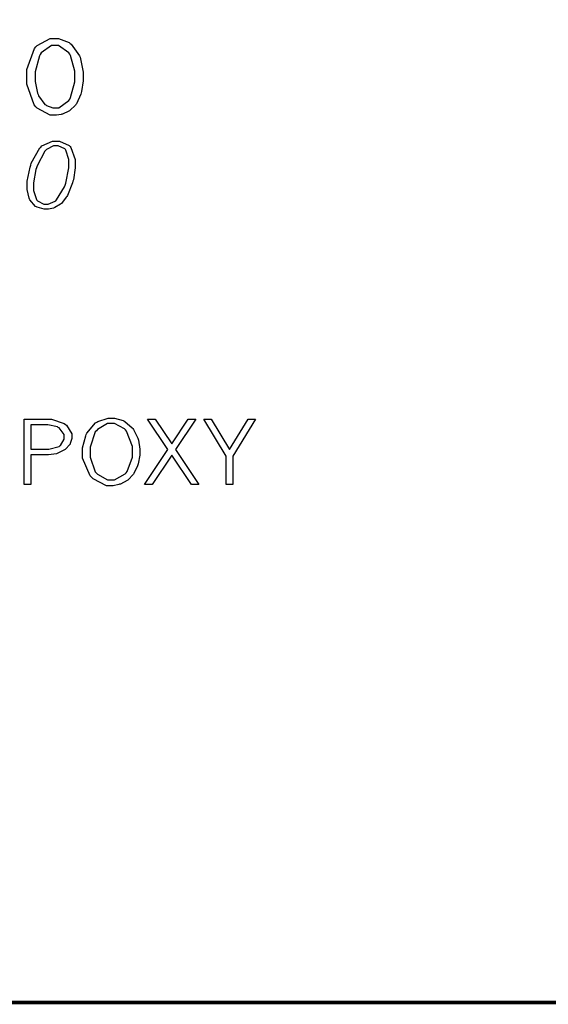
# Model space of a CAD drawing. Extents: x 0.5 to 11.5, y 0.5 to 7.9.
# Drawn here: x 6.8 to 7.3, y 0.6 to 1.6 of the extents above; entities that cross this region are included whole.
import ezdxf

# ---------------------------------------------------------------- set-up
doc = ezdxf.new("R2010")
doc.units = 0
doc.header["$MEASUREMENT"] = 0

msp = doc.modelspace()

# ---------------------------------------------------------------- linework, layer by layer
at = {"color": 142, "const_width": 0.003472}
msp.add_lwpolyline([(0.460394, 7.16661), (11.2202, 7.16661), (11.2202, 0.645671), (0.460394, 0.645671), (0.460394, 7.16661)], close=True, dxfattribs=at)
msp.add_lwpolyline([(0.460394, 7.16661), (11.2202, 7.16661), (11.2202, 0.645671), (0.460394, 0.645671), (0.460394, 7.16661)], close=True, dxfattribs=at)
at = {"color": 0}
for points in [[(6.80561, 1.49918), (6.801, 1.49918), (6.78842, 1.50597), (6.78728, 1.50732), (6.78581, 1.509), (6.77865, 1.52908), (6.77865, 1.53575), (6.77865, 1.54308), (6.78586, 1.56326), (6.78733, 1.56494), (6.78847, 1.56629), (6.80111, 1.57292), (6.80533, 1.57292), (6.80908, 1.57292), (6.81922, 1.56896), (6.82032, 1.56814), (6.82135, 1.56739), (6.82926, 1.55632), (6.82981, 1.5549), (6.83029, 1.5535), (6.83285, 1.54042), (6.83285, 1.53603), (6.83285, 1.53222), (6.83117, 1.52186), (6.83083, 1.52067), (6.83051, 1.51953), (6.82639, 1.51025), (6.8259, 1.50956), (6.82542, 1.5089), (6.8201, 1.50364), (6.81956, 1.50325), (6.81896, 1.50293), (6.81293, 1.50028), (6.81233, 1.50011), (6.81168, 1.5), (6.80713, 1.49918), (6.80561, 1.49918)], [(6.80588, 1.50618), (6.80935, 1.50618), (6.81901, 1.51324), (6.81988, 1.51465), (6.82064, 1.51606), (6.82471, 1.53119), (6.82471, 1.53618), (6.82471, 1.54161), (6.82064, 1.55647), (6.81988, 1.55783), (6.81901, 1.55925), (6.80914, 1.56619), (6.80588, 1.56619), (6.80231, 1.56619), (6.79237, 1.55914), (6.79156, 1.55767), (6.79075, 1.55626), (6.78678, 1.54101), (6.78678, 1.53592), (6.78678, 1.53174), (6.78896, 1.52024), (6.78944, 1.51904), (6.78988, 1.51785), (6.79596, 1.50956), (6.79676, 1.50906), (6.79753, 1.50863), (6.80376, 1.50618), (6.80588, 1.50618)], [(6.79779, 1.40881), (6.79531, 1.40881), (6.78857, 1.41075), (6.78787, 1.41114), (6.78711, 1.41151), (6.78157, 1.41769), (6.78119, 1.41851), (6.78076, 1.41937), (6.77881, 1.42785), (6.77881, 1.43061), (6.77881, 1.43576), (6.78179, 1.44922), (6.78239, 1.45117), (6.78293, 1.45313), (6.79107, 1.46767), (6.7921, 1.46858), (6.79313, 1.46957), (6.80322, 1.47433), (6.80664, 1.47433), (6.81, 1.47433), (6.81939, 1.47), (6.82026, 1.46913), (6.82107, 1.46826), (6.82525, 1.45665), (6.82525, 1.45275), (6.82525, 1.44846), (6.8234, 1.43707), (6.82303, 1.4356), (6.82264, 1.43419), (6.81771, 1.42199), (6.81711, 1.42096), (6.81662, 1.42025), (6.81196, 1.41439), (6.81147, 1.41396), (6.81099, 1.41357), (6.8055, 1.41037), (6.8049, 1.4101), (6.80425, 1.40989), (6.79937, 1.40881), (6.79779, 1.40881)], [(6.79688, 1.41362), (6.79926, 1.41362), (6.80572, 1.41635), (6.80643, 1.41689), (6.80729, 1.41764), (6.81489, 1.43028), (6.81549, 1.43201), (6.81608, 1.43381), (6.81912, 1.44863), (6.81912, 1.45356), (6.81912, 1.45671), (6.81629, 1.4655), (6.81575, 1.4661), (6.81515, 1.46674), (6.80886, 1.46978), (6.80681, 1.46978), (6.80425, 1.46978), (6.79742, 1.46625), (6.79676, 1.46556), (6.79585, 1.46463), (6.78842, 1.45042), (6.78787, 1.44851), (6.78738, 1.44689), (6.785, 1.43397), (6.785, 1.42964), (6.785, 1.4266), (6.78776, 1.41808), (6.78836, 1.41743), (6.7889, 1.41683), (6.79486, 1.41362), (6.79688, 1.41362)], [(6.77604, 1.20671), (6.79807, 1.20671), (6.80246, 1.20671), (6.81467, 1.20258), (6.81569, 1.20171), (6.81668, 1.2009), (6.82178, 1.19265), (6.82178, 1.18989), (6.82178, 1.18815), (6.82042, 1.18343), (6.82015, 1.18289), (6.81988, 1.1824), (6.81586, 1.1779), (6.81538, 1.17752), (6.81483, 1.17714), (6.80849, 1.17405), (6.80778, 1.17377), (6.80701, 1.17356), (6.79943, 1.17236), (6.79693, 1.17236), (6.7825, 1.17236), (6.7825, 1.14399), (6.77604, 1.14399), (6.77604, 1.20671)], [(6.86008, 1.1428), (6.85531, 1.1428), (6.84229, 1.14941), (6.84104, 1.15072), (6.83957, 1.15229), (6.83225, 1.16922), (6.83225, 1.1748), (6.83225, 1.17914), (6.83524, 1.19081), (6.83583, 1.19211), (6.83637, 1.19347), (6.84478, 1.20334), (6.84586, 1.20399), (6.84694, 1.20464), (6.85682, 1.2079), (6.86014, 1.2079), (6.86312, 1.2079), (6.87121, 1.20557), (6.87207, 1.20508), (6.87294, 1.20464), (6.88004, 1.19846), (6.88064, 1.1977), (6.88118, 1.19694), (6.88542, 1.18842), (6.88574, 1.18745), (6.88601, 1.18652), (6.88743, 1.17806), (6.88743, 1.17518), (6.88743, 1.17209), (6.88585, 1.16368), (6.88558, 1.16276), (6.88525, 1.16189), (6.88157, 1.15446), (6.88113, 1.15386), (6.88069, 1.15327), (6.87631, 1.14865), (6.87587, 1.14827), (6.87528, 1.14784), (6.86865, 1.14437), (6.86794, 1.14415), (6.86719, 1.14393), (6.86182, 1.1428), (6.86008, 1.1428)], [(6.89486, 1.20671), (6.90218, 1.20671), (6.91803, 1.18305), (6.93386, 1.20671), (6.94119, 1.20671), (6.92165, 1.17763), (6.94428, 1.14399), (6.93696, 1.14399), (6.91803, 1.17215), (6.89914, 1.14399), (6.89182, 1.14399), (6.91439, 1.17763), (6.89486, 1.20671)], [(6.94883, 1.20671), (6.956, 1.20671), (6.97379, 1.17763), (6.9916, 1.20671), (6.99869, 1.20671), (6.977, 1.17122), (6.977, 1.14399), (6.97054, 1.14399), (6.97054, 1.17122), (6.94883, 1.20671)], [(6.78239, 1.20128), (6.78239, 1.17779), (6.79644, 1.17779), (6.79986, 1.17779), (6.80957, 1.1805), (6.81028, 1.18104), (6.81093, 1.18159), (6.8144, 1.18761), (6.8144, 1.18962), (6.8144, 1.19195), (6.80979, 1.19835), (6.80892, 1.19884), (6.80821, 1.19927), (6.79867, 1.20128), (6.79551, 1.20128), (6.78239, 1.20128)], [(6.85943, 1.14849), (6.86307, 1.14849), (6.8731, 1.15413), (6.87414, 1.15522), (6.87511, 1.15636), (6.88026, 1.17036), (6.88026, 1.17497), (6.88026, 1.18034), (6.87462, 1.19515), (6.87354, 1.19645), (6.87267, 1.19748), (6.86301, 1.20247), (6.85981, 1.20247), (6.85622, 1.20247), (6.84651, 1.19678), (6.84554, 1.19564), (6.84451, 1.1945), (6.83957, 1.18001), (6.83957, 1.17518), (6.83957, 1.17019), (6.84446, 1.15625), (6.84549, 1.15511), (6.84646, 1.15402), (6.85618, 1.14849), (6.85943, 1.14849)]]:
    msp.add_lwpolyline(points, close=True, dxfattribs=at)

doc.saveas('drawing.dxf')
